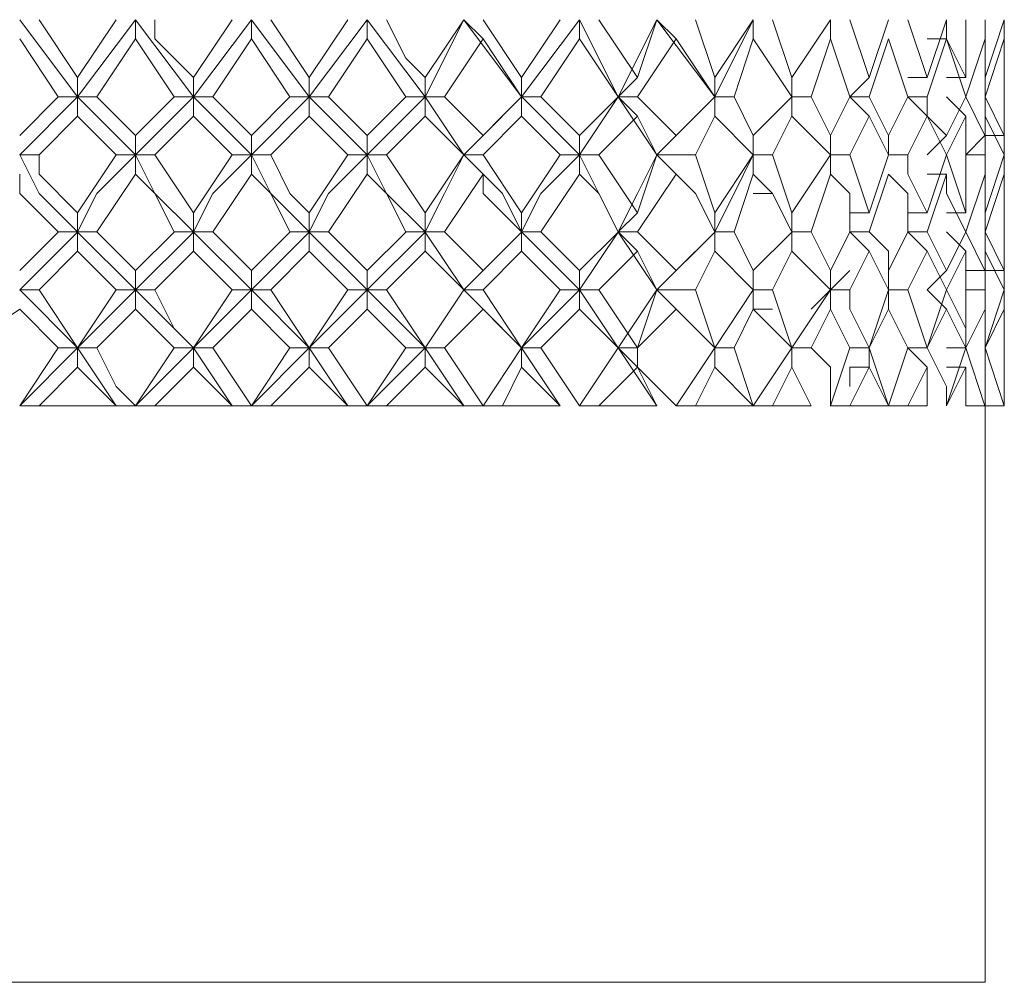
# Model space of a CAD drawing. Units: millimetres. Extents: x -1297 to -477, y -224 to 331.
# Drawn here: x -916 to -907, y 106 to 114 of the extents above; entities that cross this region are included whole.
import ezdxf

# ---------------------------------------------------------------- set-up
doc = ezdxf.new("R2010")
doc.units = ezdxf.units.MM
doc.layers.add('8732200-02-MOD', color=7, linetype='Continuous', true_color=0xffffff)

msp = doc.modelspace()

# ---------------------------------------------------------------- linework, layer by layer
at = {"layer": '8732200-02-MOD', "color": 18, "lineweight": 0, "true_color": 0x000000}
for points in [[(-915.5187, 113.7645), (-916.0481, 114.4703)], [(-915.8717, 114.4706), (-915.5188, 113.9412)], [(-915.5187, 113.941), (-915.1658, 114.4703)], [(-915.5187, 113.7645), (-914.9894, 114.4703)], [(-914.9892, 114.4706), (-914.9892, 114.2941)], [(-914.4596, 113.7645), (-914.989, 114.4703)], [(-914.8127, 114.4706), (-914.8127, 114.2941), (-914.4598, 113.9412)], [(-914.4596, 113.941), (-914.1067, 114.4703)], [(-914.4596, 113.7645), (-913.9303, 114.4703)], [(-913.9302, 114.4706), (-913.9302, 114.2941)], [(-913.4006, 113.7645), (-913.9299, 114.4703)], [(-913.7536, 114.4706), (-913.4007, 113.9412)], [(-913.4006, 113.941), (-913.0477, 114.4703)], [(-913.4006, 113.7645), (-912.8712, 114.4703)], [(-912.8711, 114.4706), (-912.8711, 114.2941)], [(-912.3415, 113.7645), (-912.8709, 114.4703)], [(-912.6945, 114.4706), (-912.5181, 114.1177), (-912.3416, 113.9412)], [(-912.3415, 113.941), (-911.9886, 114.4703)], [(-912.3415, 113.7645), (-911.9886, 114.4703)], [(-911.9885, 114.4706), (-911.812, 114.2941)], [(-911.459, 113.7645), (-911.9884, 114.4703)], [(-911.812, 114.4706), (-911.4591, 113.9412)], [(-911.459, 113.941), (-911.1061, 114.4703)], [(-911.459, 113.7645), (-910.9297, 114.4703)], [(-910.9294, 114.4706), (-910.9294, 114.2941)], [(-910.5764, 113.7645), (-910.9293, 114.4703)], [(-910.7529, 114.4706), (-910.4, 113.9412)], [(-910.5764, 113.7645), (-910.2235, 114.4703)], [(-910.3998, 113.941), (-910.2234, 114.4703)], [(-910.2234, 114.4706), (-910.0469, 114.2941)], [(-909.6938, 113.7645), (-910.2231, 114.4703)], [(-909.8704, 114.4706), (-909.6939, 113.9412)], [(-909.6938, 113.941), (-909.3409, 114.4703)], [(-909.6938, 113.7645), (-909.3409, 114.4703)], [(-909.3409, 114.4706), (-909.3409, 114.2941)], [(-909.1643, 114.4706), (-908.9879, 113.9412)], [(-908.9879, 113.941), (-908.635, 114.4703)], [(-908.6347, 114.4706), (-908.6347, 114.2941)], [(-908.4583, 114.4706), (-908.2818, 113.9412)], [(-908.2817, 113.941), (-908.1052, 114.4703)], [(-907.9287, 114.4706), (-907.7522, 113.9412)], [(-907.7522, 113.941), (-907.5758, 114.4703)], [(-907.5758, 114.4706), (-907.5758, 114.2941), (-907.3993, 113.9412)], [(-907.3992, 113.941), (-907.3992, 114.4703)], [(-907.2226, 114.4706), (-907.2226, 113.9412)], [(-907.2226, 113.941), (-907.0462, 114.4703)], [(-907.0462, 114.4706), (-907.0462, 114.1177), (-907.0462, 113.9412)], [(-907.0462, 114.294), (-907.0462, 114.4705)], [(-915.6952, 113.7645), (-916.0481, 114.2939)], [(-914.9892, 114.294), (-915.3421, 113.7647)], [(-914.6362, 113.7645), (-914.9891, 114.2939)], [(-913.9302, 114.294), (-914.2831, 113.7647)], [(-913.5772, 113.7645), (-913.93, 114.2939)], [(-912.8711, 114.294), (-913.224, 113.7647)], [(-912.5181, 113.7645), (-912.871, 114.2939)], [(-911.812, 114.294), (-912.1649, 113.7647)], [(-911.459, 113.7645), (-911.8119, 114.2939)], [(-910.9294, 114.294), (-911.2823, 113.7647)], [(-910.5764, 113.7645), (-910.9293, 114.2939)], [(-910.0469, 114.294), (-910.3998, 113.7647)], [(-909.6938, 113.7645), (-910.0467, 114.2939)], [(-909.3409, 114.294), (-909.5173, 113.7647)], [(-908.9879, 113.7645), (-909.3408, 114.2939)], [(-908.6347, 114.294), (-908.8112, 113.7647)], [(-908.4583, 113.7645), (-908.6347, 114.2939)], [(-908.1052, 114.294), (-908.2817, 113.7647)], [(-907.9287, 113.7645), (-908.1051, 114.2939)], [(-907.7522, 114.294), (-907.5758, 114.294)], [(-907.5758, 114.294), (-907.7522, 113.7647)], [(-907.3992, 113.7645), (-907.5757, 114.2939)], [(-907.2226, 114.294), (-907.3991, 113.7647)], [(-907.0462, 114.294), (-907.2226, 113.7647)], [(-907.2226, 113.7645), (-907.2226, 114.2939)], [(-907.0462, 113.7645), (-907.0462, 114.2939)], [(-907.0462, 113.941), (-907.0462, 114.2939)], [(-907.0462, 114.1176), (-907.0462, 113.7647)], [(-915.5187, 113.7645), (-915.5187, 113.941)], [(-914.4596, 113.7645), (-914.4596, 113.941)], [(-913.4006, 113.7645), (-913.4006, 113.941)], [(-912.3415, 113.7645), (-912.3415, 113.941)], [(-911.459, 113.7645), (-911.459, 113.941)], [(-910.5764, 113.7645), (-910.4, 113.941)], [(-909.6938, 113.7645), (-909.6938, 113.941)], [(-908.9879, 113.7645), (-908.9879, 113.941)], [(-908.4583, 113.7645), (-908.2818, 113.941)], [(-907.9287, 113.941), (-907.7522, 113.941)], [(-907.5758, 113.941), (-907.3993, 113.941)], [(-907.0462, 113.588), (-907.0462, 113.9409)], [(-916.0483, 113.4114), (-915.6954, 113.7643)], [(-916.0483, 113.2349), (-915.519, 113.7643)], [(-915.6952, 113.7645), (-915.5187, 113.7645)], [(-915.5187, 113.7645), (-915.5187, 113.5881)], [(-915.3423, 113.7645), (-915.5187, 113.7645)], [(-914.9892, 113.2349), (-915.5186, 113.7643)], [(-915.3423, 113.7645), (-914.9894, 113.4116)], [(-914.9892, 113.4114), (-914.6363, 113.7643)], [(-914.9892, 113.2349), (-914.4599, 113.7643)], [(-914.6362, 113.7645), (-914.4598, 113.7645)], [(-914.4596, 113.7645), (-914.4596, 113.5881)], [(-914.2832, 113.7645), (-914.4596, 113.7645)], [(-913.9302, 113.2349), (-914.4595, 113.7643)], [(-914.2832, 113.7645), (-913.9303, 113.4116)], [(-913.9302, 113.4114), (-913.5773, 113.7643)], [(-913.9302, 113.2349), (-913.4008, 113.7643)], [(-913.5772, 113.7645), (-913.4007, 113.7645)], [(-913.4006, 113.7645), (-913.4006, 113.5881)], [(-913.224, 113.7645), (-913.4005, 113.7645)], [(-912.8711, 113.2349), (-913.4005, 113.7643)], [(-913.224, 113.7645), (-913.0476, 113.5881), (-912.8711, 113.4116)], [(-912.8711, 113.4114), (-912.5182, 113.7643)], [(-912.8711, 113.2349), (-912.3418, 113.7643)], [(-912.5181, 113.7645), (-912.3416, 113.7645)], [(-912.3415, 113.7645), (-912.3415, 113.5881)], [(-912.1649, 113.7645), (-912.3414, 113.7645)], [(-911.9885, 113.2349), (-912.3414, 113.7643)], [(-912.1649, 113.7645), (-911.812, 113.4116)], [(-911.9885, 113.2349), (-911.4591, 113.7643)], [(-911.812, 113.4114), (-911.4591, 113.7643)], [(-911.459, 113.7645), (-911.459, 113.5881)], [(-911.2824, 113.7645), (-911.4589, 113.7645)], [(-910.9294, 113.2349), (-911.4588, 113.7643)], [(-911.2824, 113.7645), (-910.9295, 113.4116)], [(-910.9294, 113.4114), (-910.5765, 113.7643)], [(-910.9294, 113.2349), (-910.5765, 113.7643)], [(-910.5764, 113.7645), (-910.4, 113.5881)], [(-910.3998, 113.7645), (-910.5763, 113.7645)], [(-910.2234, 113.2349), (-910.5763, 113.7643)], [(-910.3998, 113.7645), (-910.0469, 113.4116)], [(-910.2234, 113.2349), (-909.694, 113.7643)], [(-910.0469, 113.4114), (-909.694, 113.7643)], [(-909.6938, 113.7645), (-909.6938, 113.5881)], [(-909.5173, 113.7645), (-909.6938, 113.7645)], [(-909.5173, 113.7645), (-909.3409, 113.4116)], [(-909.3409, 113.4114), (-908.988, 113.7643)], [(-908.9879, 113.7645), (-908.9879, 113.5881)], [(-908.8113, 113.7645), (-908.9877, 113.7645)], [(-908.8113, 113.7645), (-908.6348, 113.4116)], [(-908.6347, 113.4114), (-908.4583, 113.7643)], [(-908.4583, 113.7645), (-908.2818, 113.5881)], [(-908.2817, 113.7645), (-908.4581, 113.7645)], [(-908.2817, 113.7645), (-908.1052, 113.4116)], [(-908.1052, 113.4114), (-907.9288, 113.7643)], [(-907.9287, 113.7645), (-907.7522, 113.5881)], [(-907.7522, 113.7645), (-907.9287, 113.7645)], [(-907.7522, 113.7645), (-907.7522, 113.5881), (-907.5758, 113.4116)], [(-907.5758, 113.7645), (-907.3993, 113.5881)], [(-907.5758, 113.4114), (-907.3993, 113.7643)], [(-907.3992, 113.7645), (-907.2228, 113.4116)], [(-907.2226, 113.7645), (-907.0462, 113.4116)], [(-907.2226, 113.4114), (-907.2226, 113.7643)], [(-907.0462, 113.7645), (-907.0462, 113.4116)], [(-907.0462, 113.4114), (-907.0462, 113.7643)], [(-915.5187, 113.588), (-915.8716, 113.2351)], [(-915.1657, 113.2349), (-915.5186, 113.5878)], [(-914.4596, 113.588), (-914.8125, 113.2351)], [(-914.1066, 113.2349), (-914.4595, 113.5878)], [(-913.4006, 113.588), (-913.7535, 113.2351)], [(-913.0476, 113.2349), (-913.4005, 113.5878)], [(-912.3415, 113.588), (-912.6944, 113.2351)], [(-911.9885, 113.2349), (-912.3414, 113.5878)], [(-911.459, 113.588), (-911.8119, 113.2351)], [(-911.106, 113.2349), (-911.4589, 113.5878)], [(-910.3998, 113.588), (-910.7527, 113.2351)], [(-910.2234, 113.2349), (-910.3998, 113.5878)], [(-909.6938, 113.588), (-909.8702, 113.2351)], [(-909.3409, 113.2349), (-909.6938, 113.5878)], [(-908.9879, 113.588), (-909.1643, 113.2351)], [(-908.6347, 113.2349), (-908.9876, 113.5878)], [(-908.2817, 113.588), (-908.4581, 113.2351)], [(-908.1052, 113.2349), (-908.2817, 113.5878)], [(-907.7522, 113.588), (-907.9287, 113.2351)], [(-907.5758, 113.2349), (-907.7522, 113.5878)], [(-907.3992, 113.588), (-907.5757, 113.2351)], [(-907.3992, 113.2349), (-907.3992, 113.5878)], [(-907.2226, 113.588), (-907.2226, 113.2351)], [(-907.0462, 113.2349), (-907.2226, 113.5878)], [(-907.0462, 113.588), (-907.0462, 113.2351)], [(-907.0462, 113.4114), (-907.0462, 113.5878)], [(-914.9892, 113.2349), (-914.9892, 113.4114)], [(-913.9302, 113.2349), (-913.9302, 113.4114)], [(-912.8711, 113.2349), (-912.8711, 113.4114)], [(-911.9885, 113.2349), (-911.812, 113.4114)], [(-910.9294, 113.2349), (-910.9294, 113.4114)], [(-910.2234, 113.2349), (-910.0469, 113.4114)], [(-909.3409, 113.2349), (-909.3409, 113.4114)], [(-908.6347, 113.2349), (-908.6347, 113.4114)], [(-908.1052, 113.2349), (-908.1052, 113.4114)], [(-907.7522, 113.2349), (-907.5758, 113.4114)], [(-907.3992, 113.2349), (-907.2228, 113.4114)], [(-907.2226, 113.4114), (-907.0462, 113.4114)], [(-907.0462, 113.0584), (-907.0462, 113.4113)], [(-915.8717, 113.2349), (-916.0482, 113.2349)], [(-915.5187, 112.5289), (-915.8716, 112.8818), (-916.0481, 113.2347)], [(-915.8717, 113.2349), (-915.8717, 113.0585), (-915.5188, 112.7056)], [(-915.5187, 112.7055), (-915.1658, 113.2348)], [(-915.5187, 112.5289), (-915.3423, 112.8818), (-914.9894, 113.2347)], [(-915.1657, 113.2349), (-914.9892, 113.2349)], [(-914.9892, 113.2349), (-914.9892, 113.0585)], [(-914.8127, 113.2349), (-914.9891, 113.2349)], [(-914.4596, 112.5289), (-914.8125, 112.8818), (-914.989, 113.2347)], [(-914.8127, 113.2349), (-914.4598, 112.7056)], [(-914.4596, 112.7055), (-914.1067, 113.2348)], [(-914.4596, 112.5289), (-914.2832, 112.8818), (-913.9303, 113.2347)], [(-914.1066, 113.2349), (-913.9302, 113.2349)], [(-913.9302, 113.2349), (-913.9302, 113.0585)], [(-913.7536, 113.2349), (-913.93, 113.2349)], [(-913.4006, 112.5289), (-913.7535, 112.8818), (-913.9299, 113.2347)], [(-913.7536, 113.2349), (-913.5772, 112.882), (-913.4007, 112.7056)], [(-913.4006, 112.7055), (-913.0477, 113.2348)], [(-913.4006, 112.5289), (-913.2241, 112.8818), (-912.8712, 113.2347)], [(-913.0476, 113.2349), (-912.8711, 113.2349)], [(-912.8711, 113.2349), (-912.8711, 113.0585)], [(-912.6945, 113.2349), (-912.871, 113.2349)], [(-912.3415, 112.5289), (-912.6944, 112.8818), (-912.8709, 113.2347)], [(-912.6945, 113.2349), (-912.3416, 112.7056)], [(-912.3415, 112.7055), (-911.9886, 113.2348)], [(-912.3415, 112.5289), (-912.1651, 112.8818), (-911.9886, 113.2347)], [(-911.9885, 113.2349), (-911.812, 113.0585)], [(-911.812, 113.2349), (-911.9885, 113.2349)], [(-911.459, 112.5289), (-911.6355, 112.8818), (-911.9884, 113.2347)], [(-911.812, 113.2349), (-911.4591, 112.7056)], [(-911.459, 112.7055), (-911.1061, 113.2348)], [(-911.459, 112.5289), (-911.2826, 112.8818), (-910.9297, 113.2347)], [(-911.106, 113.2349), (-910.9295, 113.2349)], [(-910.9294, 113.2349), (-910.9294, 113.0585)], [(-910.7529, 113.2349), (-910.9293, 113.2349)], [(-910.5764, 112.5289), (-910.7529, 112.8818), (-910.9293, 113.2347)], [(-910.7529, 113.2349), (-910.4, 112.7056)], [(-910.5764, 112.5289), (-910.4, 112.8818), (-910.2235, 113.2347)], [(-910.3998, 112.7055), (-910.2234, 113.2348)], [(-910.2234, 113.2349), (-910.0469, 113.0585)], [(-909.8704, 113.2349), (-910.2233, 113.2349)], [(-909.6938, 112.5289), (-909.8702, 112.8818), (-910.2231, 113.2347)], [(-909.8704, 113.2349), (-909.6939, 112.7056)], [(-909.6938, 112.7055), (-909.3409, 113.2348)], [(-909.6938, 112.5289), (-909.5173, 112.8818), (-909.3409, 113.2347)], [(-909.3409, 113.2349), (-909.3409, 113.0585)], [(-909.1643, 113.2349), (-909.3408, 113.2349)], [(-909.1643, 113.2349), (-908.9879, 112.7056)], [(-908.9879, 112.7055), (-908.635, 113.2348)], [(-908.6347, 113.2349), (-908.6347, 113.0585)], [(-908.4583, 113.2349), (-908.6347, 113.2349)], [(-908.4583, 113.2349), (-908.2818, 112.7056)], [(-908.2817, 112.7055), (-908.1052, 113.2348)], [(-907.9287, 113.2349), (-908.1051, 113.2349)], [(-907.9287, 113.2349), (-907.9287, 113.0585), (-907.7522, 112.7056)], [(-907.7522, 112.7055), (-907.5758, 113.2348)], [(-907.5758, 113.2349), (-907.3993, 112.7056)], [(-907.3992, 112.7055), (-907.3992, 113.2348)], [(-907.2226, 113.2349), (-907.3991, 113.2349)], [(-907.2226, 113.2349), (-907.2226, 112.882), (-907.2226, 112.7056)], [(-907.2226, 112.7055), (-907.0462, 113.2348)], [(-907.0462, 113.2349), (-907.0462, 112.7056)], [(-915.6952, 112.5289), (-916.0481, 112.8818), (-916.0481, 113.0582)], [(-914.9892, 113.0584), (-915.3421, 112.529)], [(-914.6362, 112.5289), (-914.8127, 112.8818), (-914.9891, 113.0582)], [(-913.9302, 113.0584), (-914.2831, 112.529)], [(-913.5772, 112.5289), (-913.7536, 112.8818), (-913.93, 113.0582)], [(-912.8711, 113.0584), (-913.224, 112.529)], [(-912.5181, 112.5289), (-912.6945, 112.8818), (-912.871, 113.0582)], [(-911.812, 113.0584), (-912.1649, 112.529)], [(-911.459, 112.5289), (-911.8119, 112.8818), (-911.8119, 113.0582)], [(-910.9294, 113.0584), (-911.2823, 112.529)], [(-910.5764, 112.5289), (-910.7529, 112.8818), (-910.9293, 113.0582)], [(-910.0469, 113.0584), (-910.3998, 112.529)], [(-909.6938, 112.5289), (-909.8702, 112.8818), (-910.0467, 113.0582)], [(-909.3409, 113.0584), (-909.5173, 112.529)], [(-908.9879, 112.5289), (-909.1643, 112.8818), (-909.3408, 113.0582)], [(-908.6347, 113.0584), (-908.8112, 112.529)], [(-908.4583, 112.5289), (-908.4583, 112.8818), (-908.6347, 113.0582)], [(-908.1052, 113.0584), (-908.2817, 112.529)], [(-907.9287, 112.5289), (-907.9287, 112.8818), (-908.1051, 113.0582)], [(-907.7522, 113.0584), (-907.5758, 113.0584)], [(-907.5758, 113.0584), (-907.7522, 112.529)], [(-907.3992, 112.5289), (-907.5757, 112.8818), (-907.5757, 113.0582)], [(-907.2226, 113.0584), (-907.3991, 112.529)], [(-907.0462, 113.0584), (-907.2226, 112.529)], [(-907.2226, 112.5289), (-907.2226, 112.8818), (-907.2226, 113.0582)], [(-907.0462, 112.7055), (-907.0462, 113.0584)], [(-907.0462, 112.5289), (-907.0462, 112.8818), (-907.0462, 113.0582)], [(-909.3409, 112.8819), (-909.1644, 112.8819)], [(-907.0462, 112.8819), (-907.0462, 112.529)], [(-915.5187, 112.5289), (-915.5187, 112.7053)], [(-914.4596, 112.5289), (-914.4596, 112.7053)], [(-913.4006, 112.5289), (-913.4006, 112.7053)], [(-912.3415, 112.5289), (-912.3415, 112.7053)], [(-911.459, 112.5289), (-911.459, 112.7053)], [(-910.5764, 112.5289), (-910.4, 112.7053)], [(-909.6938, 112.5289), (-909.6938, 112.7053)], [(-908.9879, 112.5289), (-908.9879, 112.7053)], [(-908.4583, 112.7055), (-908.2818, 112.7055)], [(-907.9287, 112.7055), (-907.7522, 112.7055)], [(-907.5758, 112.7055), (-907.3993, 112.7055)], [(-907.0462, 112.5289), (-907.0462, 112.7053)], [(-916.0483, 112.1759), (-915.6954, 112.5288)], [(-916.0483, 111.9994), (-915.519, 112.5288)], [(-915.6952, 112.5289), (-915.5187, 112.5289)], [(-915.5187, 112.5289), (-915.5187, 112.3525)], [(-915.3423, 112.5289), (-915.5187, 112.5289)], [(-914.9892, 111.9994), (-915.5186, 112.5288)], [(-915.3423, 112.5289), (-914.9894, 112.176)], [(-914.9892, 112.1759), (-914.6363, 112.5288)], [(-914.9892, 111.9994), (-914.4599, 112.5288)], [(-914.6362, 112.5289), (-914.4598, 112.5289)], [(-914.4596, 112.5289), (-914.4596, 112.3525)], [(-914.2832, 112.5289), (-914.4596, 112.5289)], [(-913.9302, 111.9994), (-914.4595, 112.5288)], [(-914.2832, 112.5289), (-914.1067, 112.3525), (-913.9303, 112.176)], [(-913.9302, 112.1759), (-913.5773, 112.5288)], [(-913.9302, 111.9994), (-913.4008, 112.5288)], [(-913.5772, 112.5289), (-913.4007, 112.5289)], [(-913.4006, 112.5289), (-913.4006, 112.3525)], [(-913.224, 112.5289), (-913.4005, 112.5289)], [(-912.8711, 111.9994), (-913.4005, 112.5288)], [(-913.224, 112.5289), (-912.8711, 112.176)], [(-912.8711, 112.1759), (-912.5182, 112.5288)], [(-912.8711, 111.9994), (-912.3418, 112.5288)], [(-912.5181, 112.5289), (-912.3416, 112.5289)], [(-912.3415, 112.5289), (-912.3415, 112.3525)], [(-912.1649, 112.5289), (-912.3414, 112.5289)], [(-911.9885, 111.9994), (-912.3414, 112.5288)], [(-912.1649, 112.5289), (-911.812, 112.176)], [(-911.9885, 111.9994), (-911.4591, 112.5288)], [(-911.812, 112.1759), (-911.4591, 112.5288)], [(-911.459, 112.5289), (-911.459, 112.3525)], [(-911.2824, 112.5289), (-911.4589, 112.5289)], [(-910.9294, 111.9994), (-911.4588, 112.5288)], [(-911.2824, 112.5289), (-910.9295, 112.176)], [(-910.9294, 112.1759), (-910.5765, 112.5288)], [(-910.9294, 111.9994), (-910.5765, 112.5288)], [(-910.5764, 112.5289), (-910.4, 112.3525)], [(-910.3998, 112.5289), (-910.5763, 112.5289)], [(-910.2234, 111.9994), (-910.5763, 112.5288)], [(-910.3998, 112.5289), (-910.0469, 112.176)], [(-910.2234, 111.9994), (-909.694, 112.5288)], [(-910.0469, 112.1759), (-909.694, 112.5288)], [(-909.6938, 112.5289), (-909.6938, 112.3525)], [(-909.5173, 112.5289), (-909.6938, 112.5289)], [(-909.5173, 112.5289), (-909.3409, 112.176)], [(-909.3409, 112.1759), (-908.988, 112.5288)], [(-908.9879, 112.5289), (-908.9879, 112.3525)], [(-908.8113, 112.5289), (-908.9877, 112.5289)], [(-908.8113, 112.5289), (-908.6348, 112.176)], [(-908.6347, 112.1759), (-908.4583, 112.5288)], [(-908.4583, 112.5289), (-908.2818, 112.3525)], [(-908.2817, 112.5289), (-908.4581, 112.5289)], [(-908.2817, 112.5289), (-908.1052, 112.3525), (-908.1052, 112.176)], [(-908.1052, 112.1759), (-907.9288, 112.5288)], [(-907.9287, 112.5289), (-907.7522, 112.3525)], [(-907.7522, 112.5289), (-907.9287, 112.5289)], [(-907.7522, 112.5289), (-907.5758, 112.176)], [(-907.5758, 112.5289), (-907.3993, 112.3525)], [(-907.5758, 112.1759), (-907.3993, 112.5288)], [(-907.3992, 112.5289), (-907.2228, 112.176)], [(-907.2226, 112.5289), (-907.0462, 112.176)], [(-907.2226, 112.1759), (-907.2226, 112.5288)], [(-907.0462, 112.1759), (-907.0462, 112.5288)], [(-915.5187, 112.3525), (-915.8716, 111.9996)], [(-915.1657, 111.9994), (-915.5186, 112.3523)], [(-914.4596, 112.3525), (-914.8125, 111.9996)], [(-914.1066, 111.9994), (-914.4595, 112.3523)], [(-913.4006, 112.3525), (-913.7535, 111.9996)], [(-913.0476, 111.9994), (-913.4005, 112.3523)], [(-912.3415, 112.3525), (-912.6944, 111.9996)], [(-911.9885, 111.9994), (-912.3414, 112.3523)], [(-911.459, 112.3525), (-911.8119, 111.9996)], [(-911.106, 111.9994), (-911.4589, 112.3523)], [(-910.3998, 112.3525), (-910.7527, 111.9996)], [(-910.2234, 111.9994), (-910.3998, 112.3523)], [(-909.6938, 112.3525), (-909.8702, 111.9996)], [(-909.3409, 111.9994), (-909.6938, 112.3523)], [(-908.9879, 112.3525), (-909.1643, 111.9996)], [(-908.6347, 111.9994), (-908.9876, 112.3523)], [(-908.2817, 112.3525), (-908.4581, 111.9996)], [(-908.1052, 111.9994), (-908.2817, 112.3523)], [(-907.7522, 112.3525), (-907.9287, 111.9996)], [(-907.5758, 111.9994), (-907.7522, 112.3523)], [(-907.3992, 112.3525), (-907.5757, 111.9996)], [(-907.3992, 111.9994), (-907.3992, 112.3523)], [(-907.2226, 112.3525), (-907.2226, 111.9996)], [(-907.0462, 111.9994), (-907.2226, 112.3523)], [(-907.0462, 112.3525), (-907.0462, 111.9996)], [(-907.0462, 112.1759), (-907.0462, 112.3523)], [(-914.9892, 111.9994), (-914.9892, 112.1759)], [(-913.9302, 111.9994), (-913.9302, 112.1759)], [(-912.8711, 111.9994), (-912.8711, 112.1759)], [(-911.9885, 111.9994), (-911.812, 112.1759)], [(-910.9294, 111.9994), (-910.9294, 112.1759)], [(-910.2234, 111.9994), (-910.0469, 112.1759)], [(-909.3409, 111.9994), (-909.3409, 112.1759)], [(-908.8113, 111.8229), (-908.6348, 111.9993), (-908.4584, 112.1758)], [(-908.6347, 111.9994), (-908.6347, 112.1759)], [(-908.1052, 111.9994), (-908.1052, 112.1759)], [(-907.7522, 111.9994), (-907.5758, 112.1759)], [(-907.3992, 112.1759), (-907.2228, 112.1759)], [(-907.2226, 112.1759), (-907.0462, 112.1759)], [(-907.0462, 111.8229), (-907.0462, 112.1758)], [(-915.8717, 111.9994), (-916.0482, 111.9994)], [(-915.5187, 111.4698), (-916.0481, 111.9992)], [(-915.8717, 111.9994), (-915.5188, 111.4701)], [(-915.5187, 111.4698), (-915.1658, 111.9992)], [(-915.5187, 111.4698), (-914.9894, 111.9992)], [(-915.1657, 111.9994), (-914.9892, 111.9994)], [(-914.9892, 111.9994), (-914.9892, 111.823)], [(-914.8127, 111.9994), (-914.9891, 111.9994)], [(-914.4596, 111.4698), (-914.989, 111.9992)], [(-914.8127, 111.9994), (-914.6362, 111.6465), (-914.4598, 111.4701)], [(-914.4596, 111.4698), (-914.1067, 111.9992)], [(-914.4596, 111.4698), (-913.9303, 111.9992)], [(-914.1066, 111.9994), (-913.9302, 111.9994)], [(-913.9302, 111.9994), (-913.9302, 111.823)], [(-913.7536, 111.9994), (-913.93, 111.9994)], [(-913.4006, 111.4698), (-913.9299, 111.9992)], [(-913.7536, 111.9994), (-913.4007, 111.4701)], [(-913.4006, 111.4698), (-913.0477, 111.9992)], [(-913.4006, 111.4698), (-912.8712, 111.9992)], [(-913.0476, 111.9994), (-912.8711, 111.9994)], [(-912.8711, 111.9994), (-912.8711, 111.823)], [(-912.6945, 111.9994), (-912.871, 111.9994)], [(-912.3415, 111.4698), (-912.8709, 111.9992)], [(-912.6945, 111.9994), (-912.3416, 111.4701)], [(-912.3415, 111.4698), (-911.9886, 111.9992)], [(-912.3415, 111.4698), (-911.9886, 111.9992)], [(-911.9885, 111.9994), (-911.812, 111.823)], [(-911.812, 111.9994), (-911.9885, 111.9994)], [(-911.459, 111.4698), (-911.9884, 111.9992)], [(-911.812, 111.9994), (-911.4591, 111.4701)], [(-911.459, 111.4698), (-911.1061, 111.9992)], [(-911.459, 111.4698), (-910.9297, 111.9992)], [(-911.106, 111.9994), (-910.9295, 111.9994)], [(-910.9294, 111.9994), (-910.9294, 111.823)], [(-910.7529, 111.9994), (-910.9293, 111.9994)], [(-910.5764, 111.4698), (-910.9293, 111.9992)], [(-910.7529, 111.9994), (-910.4, 111.4701)], [(-910.5764, 111.4698), (-910.2235, 111.9992)], [(-910.3998, 111.4698), (-910.2234, 111.9992)], [(-910.2234, 111.9994), (-910.0469, 111.823)], [(-909.8704, 111.9994), (-910.2233, 111.9994)], [(-909.6938, 111.4698), (-910.2231, 111.9992)], [(-909.8704, 111.9994), (-909.6939, 111.4701)], [(-909.6938, 111.4698), (-909.3409, 111.9992)], [(-909.6938, 111.4698), (-909.3409, 111.9992)], [(-909.3409, 111.9994), (-909.3409, 111.823)], [(-909.1643, 111.9994), (-909.3408, 111.9994)], [(-909.1643, 111.9994), (-908.9879, 111.4701)], [(-908.9879, 111.4698), (-908.635, 111.9992)], [(-908.6347, 111.9994), (-908.6347, 111.823)], [(-908.4583, 111.9994), (-908.6347, 111.9994)], [(-908.4583, 111.9994), (-908.4583, 111.823), (-908.2818, 111.4701)], [(-908.2817, 111.4698), (-908.1052, 111.9992)], [(-908.1052, 111.9994), (-908.1052, 111.823)], [(-907.9287, 111.9994), (-908.1051, 111.9994)], [(-907.9287, 111.9994), (-907.7522, 111.4701)], [(-907.7522, 111.9994), (-907.5758, 111.823)], [(-907.7522, 111.4698), (-907.5758, 111.9992)], [(-907.5758, 111.9994), (-907.3993, 111.6465), (-907.3993, 111.4701)], [(-907.3992, 111.4698), (-907.3992, 111.9992)], [(-907.2226, 111.9994), (-907.3991, 111.9994)], [(-907.2226, 111.9994), (-907.2226, 111.4701)], [(-907.2226, 111.4698), (-907.0462, 111.9992)], [(-907.0462, 111.9994), (-907.0462, 111.4701)], [(-916.0483, 111.8229), (-916.5777, 111.47)], [(-915.6952, 111.4698), (-916.0481, 111.8227)], [(-914.9892, 111.8229), (-915.3421, 111.47)], [(-914.6362, 111.4698), (-914.9891, 111.8227)], [(-913.9302, 111.8229), (-914.2831, 111.47)], [(-913.5772, 111.4698), (-913.93, 111.8227)], [(-912.8711, 111.8229), (-913.224, 111.47)], [(-912.5181, 111.4698), (-912.871, 111.8227)], [(-911.812, 111.8229), (-912.1649, 111.47)], [(-911.459, 111.4698), (-911.8119, 111.8227)], [(-910.9294, 111.8229), (-911.2823, 111.47)], [(-910.5764, 111.4698), (-910.9293, 111.8227)], [(-910.0469, 111.8229), (-910.3998, 111.47)], [(-909.6938, 111.4698), (-910.0467, 111.8227)], [(-909.3409, 111.8229), (-909.5173, 111.47)], [(-909.1643, 111.8229), (-909.3408, 111.8229)], [(-908.9879, 111.4698), (-909.3408, 111.8227)], [(-908.6347, 111.8229), (-908.8112, 111.47)], [(-908.4583, 111.4698), (-908.6347, 111.8227)], [(-908.1052, 111.8229), (-908.2817, 111.47)], [(-907.9287, 111.4698), (-908.1051, 111.8227)], [(-907.5758, 111.8229), (-907.7522, 111.47)], [(-907.3992, 111.4698), (-907.5757, 111.8227)], [(-907.2226, 111.8229), (-907.3991, 111.47)], [(-907.0462, 111.8229), (-907.2226, 111.47)], [(-907.2226, 111.4698), (-907.2226, 111.8227)], [(-907.0462, 111.8229), (-907.0462, 111.47)], [(-907.0462, 111.4698), (-907.0462, 111.8227)], [(-907.0462, 111.4698), (-907.0462, 111.8227)], [(-916.0483, 110.9404), (-915.6954, 111.4697)], [(-916.0483, 110.9404), (-915.519, 111.4697)], [(-915.6952, 111.4698), (-915.5187, 111.4698)], [(-915.5187, 111.4698), (-915.5187, 111.2934)], [(-915.3423, 111.4698), (-915.5187, 111.4698)], [(-915.1657, 110.9404), (-915.5186, 111.4697)], [(-915.3423, 111.4698), (-915.1658, 111.1169), (-914.9894, 110.9405)], [(-914.9892, 110.9404), (-914.6363, 111.4697)], [(-914.9892, 110.9404), (-914.4599, 111.4697)], [(-914.6362, 111.4698), (-914.4598, 111.4698)], [(-914.4596, 111.4698), (-914.4596, 111.2934)], [(-914.2832, 111.4698), (-914.4596, 111.4698)], [(-914.1066, 110.9404), (-914.4595, 111.4697)], [(-914.2832, 111.4698), (-913.9303, 110.9405)], [(-913.9302, 110.9404), (-913.5773, 111.4697)], [(-913.9302, 110.9404), (-913.4008, 111.4697)], [(-913.5772, 111.4698), (-913.4007, 111.4698)], [(-913.4006, 111.4698), (-913.4006, 111.2934)], [(-913.224, 111.4698), (-913.4005, 111.4698)], [(-913.0476, 110.9404), (-913.4005, 111.4697)], [(-913.224, 111.4698), (-912.8711, 110.9405)], [(-912.8711, 110.9404), (-912.5182, 111.4697)], [(-912.8711, 110.9404), (-912.3418, 111.4697)], [(-912.5181, 111.4698), (-912.3416, 111.4698)], [(-912.3415, 111.4698), (-912.3415, 111.2934)], [(-912.1649, 111.4698), (-912.3414, 111.4698)], [(-911.9885, 110.9404), (-912.3414, 111.4697)], [(-912.1649, 111.4698), (-911.812, 110.9405)], [(-911.812, 110.9404), (-911.4591, 111.4697)], [(-911.812, 110.9404), (-911.4591, 111.4697)], [(-911.459, 111.4698), (-911.459, 111.2934)], [(-911.2824, 111.4698), (-911.4589, 111.4698)], [(-911.106, 110.9404), (-911.4589, 111.4697)], [(-911.2824, 111.4698), (-910.9295, 110.9405)], [(-910.9294, 110.9404), (-910.5765, 111.4697)], [(-910.9294, 110.9404), (-910.5765, 111.4697)], [(-910.5764, 111.4698), (-910.4, 111.4698)], [(-910.5764, 111.4698), (-910.4, 111.2934)], [(-910.3998, 111.4698), (-910.5763, 111.4698)], [(-910.2234, 110.9404), (-910.5763, 111.4697)], [(-910.3998, 111.4698), (-910.3998, 111.2934), (-910.0469, 110.9405)], [(-910.0469, 110.9404), (-909.694, 111.4697)], [(-910.0469, 110.9404), (-909.694, 111.4697)], [(-909.6938, 111.4698), (-909.6938, 111.2934)], [(-909.5173, 111.4698), (-909.6938, 111.4698)], [(-909.5173, 111.4698), (-909.3409, 110.9405)], [(-909.3409, 110.9404), (-908.988, 111.4697)], [(-908.9879, 111.4698), (-908.9879, 111.2934)], [(-908.8113, 111.4698), (-908.9877, 111.4698)], [(-908.8113, 111.4698), (-908.6348, 111.2934), (-908.6348, 110.9405)], [(-908.6347, 110.9404), (-908.4583, 111.4697)], [(-908.4583, 111.4698), (-908.2818, 111.4698)], [(-908.2817, 111.4698), (-908.4581, 111.4698)], [(-908.2817, 111.4698), (-908.4581, 111.4698)], [(-908.2817, 111.4698), (-908.1052, 110.9405)], [(-908.2817, 111.2933), (-908.2817, 111.4697)], [(-908.1052, 110.9404), (-907.9288, 111.4697)], [(-907.9287, 111.4698), (-907.7522, 111.4698)], [(-907.9287, 111.4698), (-907.7522, 111.2934)], [(-907.7522, 111.4698), (-907.9287, 111.4698)], [(-907.7522, 111.4698), (-907.5758, 111.1169), (-907.5758, 110.9405)], [(-907.5758, 111.4698), (-907.3993, 111.4698)], [(-907.5758, 110.9404), (-907.3993, 111.4697)], [(-907.3992, 111.4698), (-907.2228, 110.9405)], [(-907.2226, 111.4698), (-907.0462, 110.9405)], [(-907.2226, 110.9404), (-907.2226, 111.4697)], [(-907.0462, 111.4698), (-907.0462, 111.1169)], [(-907.0462, 111.2933), (-907.0462, 111.4697)], [(-907.0462, 110.9404), (-907.0462, 111.4697)], [(-915.5187, 111.2933), (-915.8716, 110.9404)], [(-915.1657, 110.9404), (-915.5186, 111.2933)], [(-914.4596, 111.2933), (-914.8125, 110.9404)], [(-914.1066, 110.9404), (-914.4595, 111.2933)], [(-913.4006, 111.2933), (-913.7535, 110.9404)], [(-913.0476, 110.9404), (-913.4005, 111.2933)], [(-912.3415, 111.2933), (-912.6944, 110.9404)], [(-911.9885, 110.9404), (-912.3414, 111.2933)], [(-911.459, 111.2933), (-911.6355, 110.9404)], [(-911.106, 110.9404), (-911.4589, 111.2933)], [(-910.3998, 111.2933), (-910.7527, 110.9404)], [(-910.2234, 110.9404), (-910.3998, 111.2933)], [(-909.6938, 111.2933), (-909.8702, 110.9404)], [(-909.3409, 110.9404), (-909.6938, 111.2933)], [(-908.9879, 111.2933), (-909.1643, 110.9404)], [(-908.8113, 110.9404), (-908.9877, 111.2933)], [(-908.4583, 111.1168), (-908.4583, 111.2933)], [(-908.4583, 111.2933), (-908.2818, 111.2933)], [(-908.2817, 111.2933), (-908.4581, 110.9404)], [(-908.1052, 110.9404), (-908.2817, 111.2933)], [(-907.7522, 111.2933), (-907.9287, 110.9404)], [(-907.7522, 110.9404), (-907.7522, 111.2933)], [(-907.5758, 111.2933), (-907.3993, 111.2933)], [(-907.3992, 111.2933), (-907.5757, 110.9404)], [(-907.3992, 110.9404), (-907.3992, 111.2933)], [(-907.2226, 111.2933), (-907.2226, 110.9404)], [(-907.2226, 110.9404), (-907.2226, 111.2933)], [(-907.0462, 111.2933), (-907.0462, 110.9404)], [(-907.0462, 110.9404), (-907.0462, 111.2933)], [(-916.0483, 110.9404), (-915.8719, 110.9404)], [(-915.8717, 110.9404), (-915.6953, 110.9404), (-915.5188, 110.9404), (-915.3424, 110.9404), (-915.1659, 110.9404)], [(-915.1657, 110.9404), (-914.9892, 110.9404)], [(-914.9892, 110.9404), (-914.8128, 110.9404)], [(-914.8127, 110.9404), (-914.6362, 110.9404), (-914.4598, 110.9404), (-914.2833, 110.9404), (-914.1069, 110.9404)], [(-914.1066, 110.9404), (-913.9302, 110.9404)], [(-913.9302, 110.9404), (-913.7537, 110.9404)], [(-913.7536, 110.9404), (-913.5772, 110.9404), (-913.4007, 110.9404), (-913.2243, 110.9404), (-913.0478, 110.9404)], [(-913.0476, 110.9404), (-912.8711, 110.9404)], [(-912.8711, 110.9404), (-912.6947, 110.9404)], [(-912.6945, 110.9404), (-912.5181, 110.9404), (-912.3416, 110.9404), (-912.1652, 110.9404), (-911.9887, 110.9404)], [(-911.9885, 110.9404), (-911.812, 110.9404)], [(-911.812, 110.9404), (-911.6356, 110.9404)], [(-911.6355, 110.9404), (-911.459, 110.9404), (-911.2826, 110.9404), (-911.1061, 110.9404)], [(-910.9294, 110.9404), (-910.753, 110.9404)], [(-910.7529, 110.9404), (-910.5764, 110.9404), (-910.4, 110.9404), (-910.2235, 110.9404)], [(-910.0469, 110.9404), (-909.8705, 110.9404)], [(-909.8704, 110.9404), (-909.6939, 110.9404), (-909.5175, 110.9404), (-909.341, 110.9404)], [(-909.3409, 110.9404), (-909.1644, 110.9404)], [(-909.1643, 110.9404), (-908.9879, 110.9404), (-908.8114, 110.9404)], [(-908.6347, 110.9404), (-908.4583, 110.9404)], [(-908.4583, 110.9404), (-908.2818, 110.9404), (-908.1054, 110.9404)], [(-908.1052, 110.9404), (-907.9288, 110.9404)], [(-907.9287, 110.9404), (-907.7522, 110.9404)], [(-907.3992, 110.9404), (-907.2228, 110.9404)], [(-907.2226, 105.6671), (-907.2226, 110.9405)], [(-907.2226, 110.9404), (-907.0462, 110.9404)], [(-907.2226, 105.6671), (-907.3991, 105.6671), (-907.752, 105.6671), (-908.2813, 105.6671), (-909.3413, 105.6671), (-910.5764, 105.6671), (-911.988, 105.6671), (-913.7537, 105.6671), (-915.3418, 105.6671), (-917.1075, 105.6671), (-918.872, 105.6671), (-920.2848, 105.6671), (-921.6964, 105.6671), (-922.9316, 105.6671), (-923.6386, 105.6671), (-924.1679, 105.6671), (-924.3444, 105.6671)]]:
    msp.add_lwpolyline(points, dxfattribs=at)

doc.saveas('drawing.dxf')
